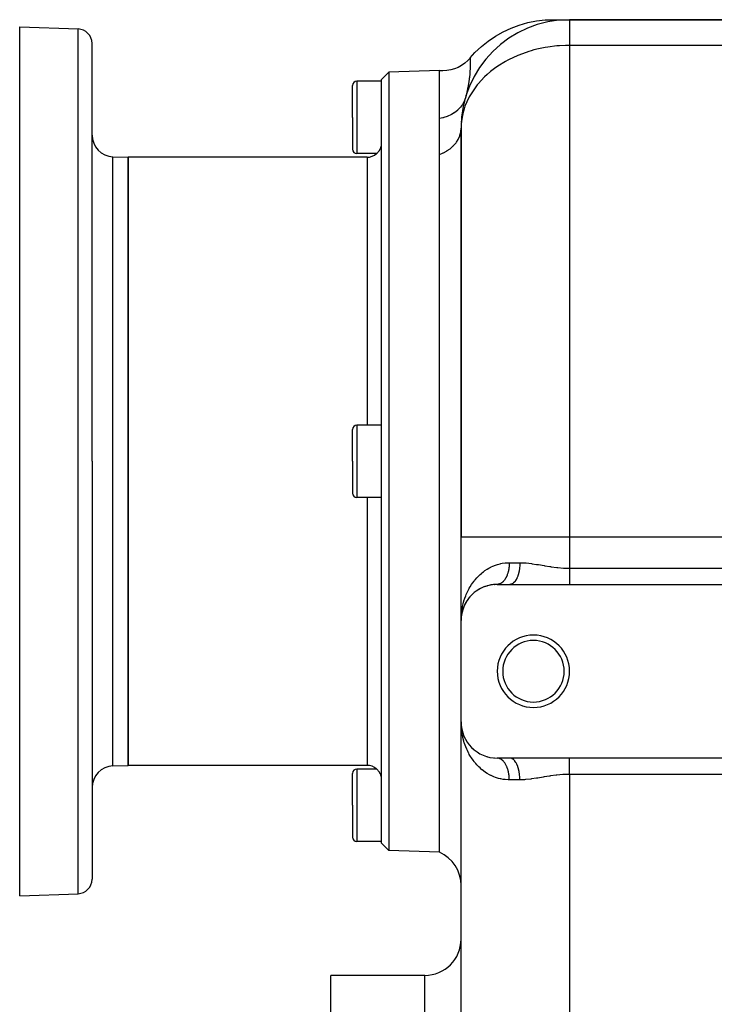
# Model space of a CAD drawing. Extents: x 24 to 924, y -479 to 283.
# Drawn here: x 499 to 595, y -98 to 38 of the extents above; entities that cross this region are included whole.
import ezdxf

# ---------------------------------------------------------------- set-up
doc = ezdxf.new("R2010")
doc.units = 0
doc.linetypes.add('DASHED', pattern=[11.05, 8.7, -2.35])
doc.layers.get('0').update_dxf_attribs({"linetype": 'CONTINUOUS'})
doc.layers.add('NEVIDI', color=4, linetype='DASHED')

msp = doc.modelspace()

# ---------------------------------------------------------------- linework, layer by layer
at = {"color": 2}
for p, q in [((499, 37), (507.069799, 36.718196)), ((499, -23), (499, 37)), ((565.810607, 36.330166), (566.911584, 36.84291)), ((566.911584, 36.84291), (568.050433, 37.264906)), ((568.050433, 37.264906), (569.21969, 37.59338)), ((569.21969, 37.59338), (570.411689, 37.82618)), ((570.411689, 37.82618), (571.618614, 37.961786)), ((571.618614, 37.961786), (572.688779, 38)), ((572.688779, 38), (575, 38)), ((575, 38), (610, 38)), ((610, 38), (575, 38)), ((563.750846, 35.046444), (564.754719, 35.730035)), ((564.754719, 35.730035), (565.810607, 36.330166)), ((509, -23), (509, 34.719415)), ((509, -23), (509, 34.719415)), ((561.92508, 33.447339), (562.805569, 34.283877)), ((562.805569, 34.283877), (563.750846, 35.046444)), ((561.275808, 32.69919), (560.939379, 32.340452)), ((561.275337, 32.733336), (561.92508, 33.447339)), ((561.275337, 32.733336), (561.275458, 32.724675)), ((561.275458, 32.724675), (561.275808, 32.69919)), ((559.600706, 31.415174), (559.096259, 31.209711)), ((560.079771, 31.674278), (559.600706, 31.415174)), ((560.527784, 31.983904), (560.079771, 31.674278)), ((560.939379, 32.340452), (560.527784, 31.983904)), ((549.999391, 30.755533), (549, 29.720634)), ((557, 31), (549.999391, 30.755533)), ((549.999391, 30.755533), (549.999391, -23)), ((557.491601, 30.936162), (557, 30.957623)), ((557, 30.744504), (557, 30.957623)), ((557, 30.669531), (557, 30.744504)), ((557, 30.622617), (557, 30.669531)), ((557, 30.0372), (557, 30.622617)), ((557, 29.980436), (557, 30.0372)), ((557, 29.958565), (557, 29.980436)), ((557, 29.076102), (557, 29.958565)), ((558.03541, 30.968753), (557.491601, 30.936162)), ((558.572415, 31.060327), (558.03541, 30.968753)), ((559.096259, 31.209711), (558.572415, 31.060327)), ((545, 24.5), (545, 28.9)), ((545, 24.5), (545, 28.9)), ((549, 29.5), (545.6, 29.5)), ((549, -23), (549, 29.720634)), ((557, 28.965436), (557, 29.076102)), ((557, 28.715023), (557, 28.965436)), ((557, 27.785939), (557, 28.715023)), ((557, 27.643834), (557, 27.785939)), ((557, 26.960259), (557, 27.643834)), ((557, 26.177495), (557, 26.960259)), ((557, 26.005425), (557, 26.177495)), ((557, 24.732694), (557, 26.005425)), ((545, 24.5), (545, 20.1)), ((545, 24.5), (545, 20.1)), ((557, 24.355431), (557, 24.732694)), ((557, 23.380907), (557, 24.355431)), ((557, 23.267066), (557, 23.380907)), ((557, 22.167306), (557, 23.267066)), ((557, 22.053463), (557, 22.167306)), ((557, 22.045302), (557, 22.053463)), ((557, 20.866863), (557, 22.045302)), ((560, 23), (560, -33.498252)), ((560, -33.498252), (560, 23)), ((548.928333, 20.377255), (548.959451, 20.496311)), ((548.959451, 20.496311), (548.982002, 20.618557)), ((548.982002, 20.618557), (549, 20.865789)), ((557, 20.736084), (557, 20.866863)), ((557, 19.479077), (557, 20.736084)), ((511.895302, 19.073498), (514, 19)), ((548.323294, 19.500369), (545.6, 19.5)), ((548.323294, 19.500369), (548.373354, 19.541252)), ((548.373354, 19.541252), (548.385417, 19.551632)), ((548.385417, 19.551632), (548.392402, 19.557726)), ((548.392402, 19.557726), (548.494512, 19.653264)), ((548.494512, 19.653264), (548.505085, 19.663998)), ((548.505085, 19.663998), (548.566046, 19.729716)), ((548.566046, 19.729716), (548.675962, 19.86742)), ((548.675962, 19.86742), (548.718465, 19.929057)), ((548.718465, 19.929057), (548.839788, 20.145728)), ((548.839788, 20.145728), (548.839958, 20.146092)), ((548.839958, 20.146092), (548.854132, 20.177171)), ((548.854132, 20.177171), (548.915843, 20.337503)), ((548.915843, 20.337503), (548.928333, 20.377255)), ((557, 19.401686), (557, 19.479077)), ((557, -23), (557, 19.401686)), ((514, 19), (514, -23)), ((547, 19), (514, 19)), ((514, -23), (514, 19)), ((545, -23), (545, -18.6)), ((545, -23), (545, -18.6)), ((549, -18), (545.6, -18)), ((499, -83), (499, -23)), ((509, -23), (509, -80.719415)), ((509, -23), (509, -80.719415)), ((514, -23), (514, -65)), ((514, -65), (514, -23)), ((545, -23), (545, -27.4)), ((545, -23), (545, -27.4)), ((549, -75.720634), (549, -23)), ((549.999391, -23), (549.999391, -76.755533)), ((557, -77), (557, -23)), ((549, -28), (545.6, -28)), ((560, -45), (560, -33.498252)), ((560, -45), (560, -33.498252)), ((562.318037, -40.780157), (562.353004, -40.757304)), ((562.546538, -40.643335), (562.353004, -40.757304)), ((562.704439, -40.558108), (562.743015, -40.537484)), ((562.953708, -40.437908), (562.743015, -40.537484)), ((563.126511, -40.364265), (563.168043, -40.346728)), ((563.29928, -40.299259), (563.168043, -40.346728)), ((563.396451, -40.264113), (563.330054, -40.288128)), ((563.580483, -40.205736), (563.623721, -40.192104)), ((563.866939, -40.130075), (563.623721, -40.192104)), ((564.061664, -40.088837), (564.106448, -40.079381)), ((564.365963, -40.040363), (564.106448, -40.079381)), ((564.572572, -40.018303), (564.617254, -40.013495)), ((564.895022, -40.001102), (564.617254, -40.013495)), ((565.04347, -39.998979), (565, -40)), ((565, -40), (566.753789, -40)), ((566.753789, -40), (575, -40)), ((575, -40), (658, -40)), ((560.990346, -42.012915), (560.869732, -42.181474)), ((561.086191, -41.888393), (561.105135, -41.864128)), ((561.240356, -41.703778), (561.105135, -41.864128)), ((561.348899, -41.583941), (561.372066, -41.558718)), ((561.521559, -41.408281), (561.372066, -41.558718)), ((561.642023, -41.295409), (561.669049, -41.270391)), ((561.832461, -41.131319), (561.669049, -41.270391)), ((561.964487, -41.026882), (561.99561, -41.002531)), ((562.173614, -40.875495), (561.99561, -41.002531)), ((560.254519, -43.404475), (560.126463, -43.881723)), ((560.276073, -43.371883), (560.212619, -43.555456)), ((560.281471, -43.34607), (560.216861, -43.543186)), ((560.279525, -43.359906), (560.223476, -43.520168)), ((560.223476, -43.520168), (560.229822, -43.497073)), ((560.338603, -43.190982), (560.30706, -43.281173)), ((560.360968, -43.12628), (560.308919, -43.27686)), ((560.332261, -43.207735), (560.338603, -43.190982)), ((560.417019, -43.000929), (560.338603, -43.190982)), ((560.338603, -43.190982), (560.348822, -43.163025)), ((560.487546, -42.846022), (560.348822, -43.163025)), ((560.47857, -42.865365), (560.487546, -42.846022)), ((560.535772, -42.750311), (560.487546, -42.846022)), ((560.487546, -42.846022), (560.502063, -42.813653)), ((560.535562, -42.750798), (560.502063, -42.813653)), ((560.579669, -42.663192), (560.54193, -42.738091)), ((560.664326, -42.509199), (560.541976, -42.738765)), ((560.652242, -42.530789), (560.664326, -42.509199)), ((560.770434, -42.333397), (560.664326, -42.509199)), ((560.664326, -42.509199), (560.68378, -42.47304)), ((560.854327, -42.204755), (560.869732, -42.181474)), ((560.018521, -44.517751), (560, -45)), ((560.018416, -44.523787), (560, -45)), ((560.018294, -44.529823), (560, -45)), ((560.016405, -44.584111), (560, -45)), ((560.015792, -44.596165), (560, -45)), ((560.015109, -44.608215), (560, -45)), ((560, -45), (560.002769, -44.769456)), ((560.013534, -44.632301), (560.013259, -44.636115)), ((560.013274, -44.6359), (560.013534, -44.632301)), ((560.019788, -44.566832), (560.013534, -44.632301)), ((560.019083, -44.58226), (560.013534, -44.632301)), ((560.013534, -44.632301), (560.013954, -44.626282)), ((560.013954, -44.626282), (560.013534, -44.632301)), ((560.019234, -44.578964), (560.013954, -44.626282)), ((560.019204, -44.579618), (560.013954, -44.626282)), ((560.013954, -44.626282), (560.014357, -44.620261)), ((560.014357, -44.620261), (560.013954, -44.626282)), ((560.019369, -44.576003), (560.014357, -44.620261)), ((560.019349, -44.576437), (560.014357, -44.620261)), ((560.014357, -44.620261), (560.014742, -44.614238)), ((560.014742, -44.614238), (560.014357, -44.620261)), ((560.019528, -44.572521), (560.014742, -44.614238)), ((560.019516, -44.572779), (560.014742, -44.614238)), ((560.014742, -44.614238), (560.015109, -44.608215)), ((560.015109, -44.608215), (560.014742, -44.614238)), ((560.019708, -44.568578), (560.015109, -44.608215)), ((560.019703, -44.568692), (560.015109, -44.608215)), ((560.015109, -44.608215), (560.015459, -44.602191)), ((560.015459, -44.602191), (560.015109, -44.608215)), ((560.015459, -44.602191), (560.015792, -44.596165)), ((560.015792, -44.596165), (560.015459, -44.602191)), ((560.015792, -44.596165), (560.016107, -44.590139)), ((560.016107, -44.590139), (560.015792, -44.596165)), ((560.016107, -44.590139), (560.016405, -44.584111)), ((560.016405, -44.584111), (560.016107, -44.590139)), ((560.016405, -44.584111), (560.016685, -44.578082)), ((560.016685, -44.578082), (560.016405, -44.584111)), ((560.016685, -44.578082), (560.016947, -44.572053)), ((560.016947, -44.572053), (560.016685, -44.578082)), ((560.016947, -44.572053), (560.017192, -44.566022)), ((560.017192, -44.566022), (560.016947, -44.572053)), ((560.034078, -44.417231), (560.023753, -44.525318)), ((560.058979, -44.23009), (560.027579, -44.500739)), ((560.058011, -44.239077), (560.027665, -44.500187)), ((560.057443, -44.242044), (560.028281, -44.496226)), ((560.058979, -44.23009), (560.028476, -44.494974)), ((560.055837, -44.253988), (560.028731, -44.493337)), ((560.054161, -44.265923), (560.028931, -44.49205)), ((560.057443, -44.242044), (560.029048, -44.4913)), ((560.055837, -44.253988), (560.029378, -44.489175)), ((560.054161, -44.265923), (560.029471, -44.48858)), ((560.053122, -44.27309), (560.054161, -44.265923)), ((560.054161, -44.265923), (560.053149, -44.272904)), ((560.114463, -43.942493), (560.054161, -44.265923)), ((560.09002, -44.055493), (560.054161, -44.265923)), ((560.054161, -44.265923), (560.055837, -44.253988)), ((560.055837, -44.253988), (560.054161, -44.265923)), ((560.114768, -43.940535), (560.055837, -44.253988)), ((560.113053, -43.951557), (560.055837, -44.253988)), ((560.055837, -44.253988), (560.057443, -44.242044)), ((560.057443, -44.242044), (560.055837, -44.253988)), ((560.113594, -43.94808), (560.057443, -44.242044)), ((560.112841, -43.952918), (560.057443, -44.242044)), ((560.057443, -44.242044), (560.058979, -44.23009)), ((560.058979, -44.23009), (560.057443, -44.242044)), ((560.113573, -43.94821), (560.058979, -44.23009)), ((560.058979, -44.23009), (560.060446, -44.218127)), ((560.061843, -44.206155), (560.060446, -44.218127)), ((560.125787, -43.884243), (560.120634, -43.911221)), ((560.129386, -43.866566), (560.120949, -43.910129)), ((560.129386, -43.866566), (560.121219, -43.909193)), ((560.187533, -43.654126), (560.122034, -43.901887)), ((560.172554, -43.697784), (560.122034, -43.901887)), ((560.122034, -43.901887), (560.125787, -43.884243)), ((560.125787, -43.884243), (560.122034, -43.901887)), ((560.216861, -43.543186), (560.125787, -43.884243)), ((560.125787, -43.884243), (560.129386, -43.866566)), ((560.223476, -43.520168), (560.129386, -43.866566)), ((560.129386, -43.866566), (560.13283, -43.848858)), ((560.212741, -43.557033), (560.216861, -43.543186)), ((560.216861, -43.543186), (560.223476, -43.520168)), ((560, -59), (560, -45)), ((560.01462, -59.376203), (560, -59)), ((560.015053, -59.380126), (560, -59)), ((560.006395, -59.350326), (560, -59)), ((560.018763, -59.524518), (560, -59)), ((560.018781, -59.518479), (560, -59)), ((560.014004, -59.370626), (560, -59)), ((560.014948, -59.37917), (560, -59)), ((560, -190), (560, -59)), ((560, -190), (560, -59)), ((560.006395, -59.350326), (560, -59)), ((560.017695, -59.58249), (560.006395, -59.350326)), ((560.019083, -59.41774), (560.013534, -59.367699)), ((560.018677, -59.494324), (560.014165, -59.374905)), ((560.017822, -59.452074), (560.015345, -59.389243)), ((560.016947, -59.427947), (560.015479, -59.390874)), ((560.016107, -59.409861), (560.016405, -59.415889)), ((560.016405, -59.415889), (560.016107, -59.409861)), ((560.016405, -59.415889), (560.016685, -59.421918)), ((560.016685, -59.421918), (560.016405, -59.415889)), ((560.016685, -59.421918), (560.016947, -59.427947)), ((560.016947, -59.427947), (560.016685, -59.421918)), ((560.016947, -59.427947), (560.017192, -59.433978)), ((560.017192, -59.433978), (560.016947, -59.427947)), ((560.054161, -59.734077), (560.029471, -59.51142)), ((560.114463, -60.057507), (560.054161, -59.734077)), ((560.05512, -59.737712), (560.066892, -59.840313)), ((560.055163, -59.73794), (560.065541, -59.829045)), ((560.055449, -59.739484), (560.074943, -59.907502)), ((560.055518, -59.739856), (560.0719, -59.882106)), ((560.055637, -59.740496), (560.078408, -59.936421)), ((560.061843, -59.793845), (560.060446, -59.781873)), ((560.122034, -60.098113), (560.117777, -60.075279)), ((560.13283, -60.151142), (560.129386, -60.133434)), ((560.216596, -60.454191), (560.194776, -60.37287)), ((560.238162, -60.536584), (560.229174, -60.502927)), ((560.272522, -60.660398), (560.236043, -60.526097)), ((560.348822, -60.836975), (560.338603, -60.809018)), ((560.487546, -61.153978), (560.338603, -60.809018)), ((560.477395, -61.134636), (560.487546, -61.153978)), ((560.487546, -61.153978), (560.47857, -61.134636)), ((560.502063, -61.186347), (560.487546, -61.153978)), ((560.68378, -61.52696), (560.664326, -61.490801)), ((560.894699, -61.857751), (560.869732, -61.818526)), ((561.136106, -62.177332), (561.105135, -62.135872)), ((561.409432, -62.48403), (561.372066, -62.441282)), ((561.669049, -62.729609), (561.642024, -62.704591)), ((562.353004, -63.242696), (562.318036, -63.219843)), ((563.168043, -63.653272), (563.126511, -63.635735)), ((563.623721, -63.807896), (563.580484, -63.794265)), ((511.895302, -65.073498), (514, -65)), ((547, -65), (514, -65)), ((564.617254, -63.986505), (564.572571, -63.981697)), ((566.753789, -64), (565, -64)), ((565.043459, -64.001023), (565.028555, -64.000442)), ((575, -64), (566.753789, -64)), ((658, -64), (575, -64)), ((545, -70.5), (545, -66.1)), ((545, -70.5), (545, -66.1)), ((548.323294, -65.500369), (545.6, -65.5)), ((548.373295, -65.541197), (548.323294, -65.500369)), ((548.385419, -65.551539), (548.373295, -65.541197)), ((548.391904, -65.557146), (548.385419, -65.551539)), ((548.494441, -65.653173), (548.391904, -65.557146)), ((548.505159, -65.664085), (548.494441, -65.653173)), ((548.566047, -65.72975), (548.505159, -65.664085)), ((548.675607, -65.866871), (548.566047, -65.72975)), ((548.718466, -65.929034), (548.675607, -65.866871)), ((548.839731, -66.145601), (548.718466, -65.929034)), ((548.839958, -66.146085), (548.839731, -66.145601)), ((548.854117, -66.177126), (548.839958, -66.146085)), ((548.915837, -66.337484), (548.854117, -66.177126)), ((548.928333, -66.377256), (548.915837, -66.337484)), ((548.959463, -66.49637), (548.928333, -66.377256)), ((548.982002, -66.618566), (548.959463, -66.49637)), ((549, -66.865789), (548.982002, -66.618566)), ((545, -70.5), (545, -74.9)), ((545, -70.5), (545, -74.9)), ((549, -75.5), (545.6, -75.5)), ((549.999391, -76.755533), (549, -75.720634)), ((557, -77), (549.999391, -76.755533)), ((499, -83), (507.069799, -82.718196)), ((555, -94), (542, -94)), ((542, -154), (542, -94))]:
    msp.add_line(p, q, dxfattribs=at)
for centre, radius, start, end in [((575, 23), 15, 90, 180), ((507, 34.719415), 2, 0, 88), ((545.6, 28.9), 0.6, 90, 180), ((575, 23), 15, 163.70144, 167.444054), ((575, 23), 15, 170.894817, 176.782535), ((512, 22.07167), 3, 180, 268), ((545.6, 20.1), 0.6, 180, 270), ((547, 21), 2, 270, 311.425614), ((545.6, -18.6), 0.6, 90, 180), ((545.6, -27.4), 0.6, 180, 270), ((565, -45), 5, 90, 180), ((570, -52), 5, 0, 180), ((570, -52), 4.25, 0, 180), ((570, -52), 5, 180, 360), ((570, -52), 4.25, 180, 360), ((565, -59), 5, 180, 270), ((512, -68.07167), 3, 92, 180), ((547, -67), 2, 48.574386, 90), ((545.6, -66.1), 0.6, 90, 180), ((545.6, -74.9), 0.6, 180, 270), ((555, -81.582576), 5, 0, 66.421822), ((507, -80.719415), 2, 272, 360), ((555, -89), 5, 270, 360)]:
    msp.add_arc(centre, radius, start, end, dxfattribs=at)
at = {"layer": 'NEVIDI', "color": 7, "linetype": 'CONTINUOUS'}
for p, q in [((575, 38), (575, 34.452348)), ((507.069799, -23), (507.069799, 36.718196)), ((571.606144, 34.155362), (570.688444, 33.969054)), ((571.97317, 34.216763), (571.606144, 34.155362)), ((573.224095, 34.371801), (571.97317, 34.216763)), ((573.592387, 34.401812), (573.224095, 34.371801)), ((574.453993, 34.444759), (573.592387, 34.401812)), ((575, 34.452348), (574.453993, 34.444759)), ((575, 34.452348), (575, -33.498252)), ((610, 34.452348), (575, 34.452348)), ((561.275808, 32.69919), (561.275989, 32.684711)), ((561.275989, 32.684711), (561.277408, 32.522678)), ((567.851471, 33.068186), (566.537359, 32.455683)), ((567.973542, 33.118154), (567.851471, 33.068186)), ((569.357565, 33.611217), (567.973542, 33.118154)), ((569.681037, 33.708164), (569.357565, 33.611217)), ((570.077364, 33.818079), (569.681037, 33.708164)), ((570.688444, 33.969054), (570.077364, 33.818079)), ((561.266092, 31.668807), (561.239408, 31.082922)), ((561.270588, 31.825135), (561.266092, 31.668807)), ((561.27216, 31.891324), (561.270588, 31.825135)), ((561.272634, 31.913034), (561.27216, 31.891324)), ((561.277747, 32.388357), (561.272634, 31.913034)), ((561.277408, 32.522678), (561.277723, 32.42881)), ((561.277723, 32.42881), (561.277739, 32.415102)), ((561.277739, 32.415102), (561.277747, 32.388357)), ((565.065854, 31.580782), (564.609179, 31.259494)), ((566.150752, 32.247083), (565.065854, 31.580782)), ((566.447636, 32.408509), (566.150752, 32.247083)), ((566.537359, 32.455683), (566.447636, 32.408509)), ((561.146443, 29.993845), (561.132575, 29.874003)), ((561.200257, 30.53904), (561.146443, 29.993845)), ((561.232404, 30.969373), (561.200257, 30.53904)), ((561.233731, 30.99014), (561.232404, 30.969373)), ((561.239408, 31.082922), (561.233731, 30.99014)), ((563.254632, 30.123255), (562.351503, 29.156187)), ((563.602365, 30.445257), (563.254632, 30.123255)), ((564.073434, 30.846142), (563.602365, 30.445257)), ((564.609179, 31.259494), (564.073434, 30.846142)), ((545.6, 29.5), (545.6, 24.5)), ((560.941078, 28.62617), (560.912262, 28.4783)), ((561.027184, 29.117737), (560.941078, 28.62617)), ((561.120809, 29.777111), (561.027184, 29.117737)), ((561.132575, 29.874003), (561.120809, 29.777111)), ((562.111486, 28.858819), (561.20031, 27.488942)), ((562.22835, 29.006145), (562.111486, 28.858819)), ((562.351503, 29.156187), (562.22835, 29.006145)), ((560.602815, 27.209639), (560.469977, 26.83394)), ((561.06968, 27.247241), (560.5375, 26.038277)), ((560.688397, 27.515454), (560.602816, 27.209642)), ((560.902662, 28.430562), (560.688397, 27.515454)), ((560.912262, 28.4783), (560.902662, 28.430562)), ((561.132983, 27.366325), (561.06968, 27.247241)), ((561.20031, 27.488942), (561.132983, 27.366325)), ((559.868796, 25.856318), (559.565796, 25.537795)), ((559.883613, 25.873854), (559.868796, 25.856318)), ((559.931175, 25.931613), (559.883613, 25.873854)), ((560.183488, 26.28353), (559.931175, 25.931613)), ((560.19555, 26.30272), (560.183488, 26.28353)), ((560.234048, 26.365779), (560.19555, 26.30272)), ((560.431945, 26.746), (560.234048, 26.365779)), ((560.5375, 26.038277), (560.363374, 25.505499)), ((560.441083, 26.76656), (560.431945, 26.746)), ((560.469977, 26.83394), (560.441083, 26.76656)), ((545.6, 24.5), (545.6, 19.5)), ((558.056804, 24.618259), (557.603994, 24.476186)), ((558.080244, 24.62694), (558.056804, 24.618259)), ((558.155361, 24.655694), (558.080244, 24.62694)), ((558.579935, 24.847026), (558.155361, 24.655694)), ((558.601516, 24.858156), (558.579935, 24.847026)), ((558.671158, 24.895074), (558.601516, 24.858156)), ((559.06094, 25.132573), (558.671158, 24.895074)), ((559.08056, 25.146054), (559.06094, 25.132573)), ((559.143758, 25.190582), (559.08056, 25.146054)), ((559.492735, 25.470692), (559.143758, 25.190582)), ((559.510086, 25.486331), (559.492735, 25.470692)), ((559.565796, 25.537795), (559.510086, 25.486331)), ((560.134986, 24.532952), (560.020878, 23.604022)), ((560.281347, 25.207695), (560.134986, 24.532952)), ((560.363374, 25.505499), (560.281347, 25.207695)), ((557.025304, 24.359026), (556.999999, 24.355431)), ((557.499975, 24.450037), (557.025304, 24.359026)), ((557.524499, 24.455994), (557.499975, 24.450037)), ((557.603994, 24.476186), (557.524499, 24.455994)), ((560.020878, 23.604022), (560, 23)), ((559.649678, 21.556429), (559.823132, 21.965026)), ((559.823132, 21.965026), (559.843885, 22.026656)), ((559.843885, 22.026656), (559.850813, 22.048183)), ((559.850813, 22.048183), (559.955513, 22.477974)), ((559.955513, 22.477974), (559.964627, 22.534386)), ((559.964627, 22.534386), (559.967904, 22.556442)), ((559.967904, 22.556442), (560, 23)), ((558.584441, 20.262865), (558.92866, 20.571537)), ((558.92866, 20.571537), (558.994137, 20.638284)), ((558.994137, 20.638284), (559.01108, 20.656048)), ((559.01108, 20.656048), (559.305048, 21.003279)), ((559.305048, 21.003279), (559.354282, 21.070256)), ((559.354282, 21.070256), (559.368231, 21.0898)), ((559.368231, 21.0898), (559.604973, 21.47066)), ((559.604973, 21.47066), (559.639198, 21.535798)), ((559.639198, 21.535798), (559.649678, 21.556429)), ((511.895302, -23), (511.895302, 19.073498)), ((557, 19.401686), (557.413477, 19.561645)), ((557.413477, 19.561645), (557.529322, 19.613389)), ((557.529322, 19.613389), (557.553725, 19.624701)), ((557.553725, 19.624701), (557.974484, 19.844249)), ((557.974484, 19.844249), (558.073655, 19.903374)), ((558.073655, 19.903374), (558.096007, 19.917129)), ((558.096007, 19.917129), (558.482427, 20.182811)), ((558.482427, 20.182811), (558.564716, 20.247023)), ((558.564716, 20.247023), (558.584441, 20.262865)), ((547, 19), (547, -18)), ((545.6, -18), (545.6, -23)), ((507.069799, -82.718196), (507.069799, -23)), ((511.895302, -65.073498), (511.895302, -23)), ((545.6, -23), (545.6, -28)), ((547, -28), (547, -65)), ((575, -33.498252), (560, -33.498252)), ((575, -33.498252), (575, -37.763932)), ((658, -33.498252), (575, -33.498252)), ((563.289559, -38.102295), (563.605967, -37.892933)), ((563.605967, -37.892933), (563.824353, -37.763535)), ((563.824353, -37.763535), (564.09859, -37.617385)), ((564.09859, -37.617385), (564.168596, -37.582874)), ((564.168596, -37.582874), (564.404891, -37.474471)), ((564.404891, -37.474471), (564.773471, -37.329346)), ((564.773471, -37.329346), (565.023937, -37.246603)), ((565.023937, -37.246603), (565.415565, -37.141863)), ((565.415565, -37.141863), (565.482138, -37.126989)), ((565.482138, -37.126989), (565.679847, -37.087759)), ((565.679847, -37.087759), (566.096815, -37.028939)), ((566.096815, -37.028939), (566.378334, -37.007291)), ((566.378334, -37.007291), (566.666667, -37)), ((566.557335, -38.068668), (566.551921, -38.093891)), ((566.576825, -37.971666), (566.557335, -38.068668)), ((566.581592, -37.946233), (566.576825, -37.971666)), ((566.598761, -37.847612), (566.581592, -37.946233)), ((566.602909, -37.821837), (566.598761, -37.847612)), ((566.606928, -37.795997), (566.602909, -37.821837)), ((566.617669, -37.722076), (566.606928, -37.795997)), ((566.62122, -37.695797), (566.617669, -37.722076)), ((566.633552, -37.595048), (566.62122, -37.695797)), ((566.636445, -37.568712), (566.633552, -37.595048)), ((566.646358, -37.4669), (566.636445, -37.568712)), ((566.648617, -37.440316), (566.646358, -37.4669)), ((566.651673, -37.401495), (566.648617, -37.440316)), ((566.656065, -37.337832), (566.651673, -37.401495)), ((566.657678, -37.311156), (566.656065, -37.337832)), ((566.662647, -37.208228), (566.657678, -37.311156)), ((566.663615, -37.181452), (566.662647, -37.208228)), ((566.6661, -37.078233), (566.663615, -37.181452)), ((566.666422, -37.051406), (566.6661, -37.078233)), ((566.666667, -37), (566.666422, -37.051406)), ((566.666667, -37), (568.128157, -37)), ((568.078896, -37.795997), (568.028017, -38.124166)), ((568.081327, -37.776457), (568.078896, -37.795997)), ((568.085327, -37.743107), (568.081327, -37.776457)), ((568.115794, -37.401496), (568.085327, -37.743107)), ((568.116916, -37.382913), (568.115794, -37.401496)), ((568.118839, -37.348745), (568.116916, -37.382913)), ((568.128157, -37), (568.118839, -37.348745)), ((568.128157, -37), (568.163345, -37.000073)), ((568.163345, -37.000073), (568.678985, -37.017307)), ((568.678985, -37.017307), (568.883859, -37.031571)), ((568.883859, -37.031571), (568.991531, -37.040521)), ((568.991531, -37.040521), (569.731424, -37.123806)), ((569.731424, -37.123806), (569.842347, -37.138916)), ((569.842347, -37.138916), (570.441423, -37.228569)), ((570.441423, -37.228569), (570.596555, -37.253445)), ((570.596555, -37.253445), (570.708932, -37.271755)), ((570.708932, -37.271755), (571.471077, -37.398895)), ((571.471077, -37.398895), (571.584575, -37.417789)), ((571.584575, -37.417789), (572.276368, -37.528679)), ((572.276368, -37.528679), (572.355056, -37.540587)), ((572.355056, -37.540587), (572.469957, -37.557631)), ((572.469957, -37.557631), (573.250276, -37.659746)), ((573.250276, -37.659746), (573.366471, -37.672511)), ((573.366471, -37.672511), (574.154623, -37.73841)), ((574.154623, -37.73841), (574.158087, -37.738614)), ((574.158087, -37.738614), (574.275735, -37.745082)), ((574.275735, -37.745082), (575, -37.763932)), ((575, -37.763932), (658, -37.763932)), ((575, -37.763932), (575, -37.93251)), ((575, -37.93251), (575, -37.950966)), ((575, -37.950966), (575, -38.049118)), ((575, -38.049118), (575, -38.146468)), ((561.870946, -39.442887), (561.949443, -39.346961)), ((561.949443, -39.346961), (562.189169, -39.072863)), ((562.189169, -39.072863), (562.355494, -38.897871)), ((562.355494, -38.897871), (562.619286, -38.642967)), ((562.619286, -38.642967), (562.801234, -38.481895)), ((562.801234, -38.481895), (562.888444, -38.408655)), ((562.888444, -38.408655), (563.090709, -38.248121)), ((563.090709, -38.248121), (563.289559, -38.102295)), ((565.983256, -39.422311), (565.939871, -39.477483)), ((565.986705, -39.417764), (565.983256, -39.422311)), ((565.998698, -39.401755), (565.986705, -39.417764)), ((566.044023, -39.338472), (565.998698, -39.401755)), ((566.055605, -39.321565), (566.044023, -39.338472)), ((566.099405, -39.254738), (566.055605, -39.321565)), ((566.110569, -39.236941), (566.099405, -39.254738)), ((566.152716, -39.166757), (566.110569, -39.236941)), ((566.15451, -39.163661), (566.152716, -39.166757)), ((566.163428, -39.148126), (566.15451, -39.163661)), ((566.203807, -39.074788), (566.163428, -39.148126)), ((566.214073, -39.055316), (566.203807, -39.074788)), ((566.252687, -38.978815), (566.214073, -39.055316)), ((566.262474, -38.958559), (566.252687, -38.978815)), ((566.299208, -38.879115), (566.262474, -38.958559)), ((566.305067, -38.865913), (566.299208, -38.879115)), ((566.308448, -38.858226), (566.305067, -38.865913)), ((566.343216, -38.776033), (566.308448, -38.858226)), ((566.351988, -38.754337), (566.343216, -38.776033)), ((566.384746, -38.669501), (566.351988, -38.754337)), ((566.393002, -38.647097), (566.384746, -38.669501)), ((566.423669, -38.559828), (566.393002, -38.647097)), ((566.431426, -38.536654), (566.423669, -38.559828)), ((566.432067, -38.534718), (566.431426, -38.536654)), ((566.459917, -38.447203), (566.432067, -38.534718)), ((566.467051, -38.423637), (566.459917, -38.447203)), ((566.493419, -38.33185), (566.467051, -38.423637)), ((566.499979, -38.307749), (566.493419, -38.33185)), ((566.52411, -38.213989), (566.499979, -38.307749)), ((566.530097, -38.189338), (566.52411, -38.213989)), ((566.533291, -38.175936), (566.530097, -38.189338)), ((566.551921, -38.093891), (566.533291, -38.175936)), ((567.564602, -39.422311), (567.434083, -39.606701)), ((567.574675, -39.406093), (567.564602, -39.422311)), ((567.58729, -39.385339), (567.574675, -39.406093)), ((567.705822, -39.16366), (567.58729, -39.385339)), ((567.714377, -39.145568), (567.705822, -39.16366)), ((567.725614, -39.12132), (567.714377, -39.145568)), ((567.829975, -38.865911), (567.725614, -39.12132)), ((567.836876, -38.846788), (567.829975, -38.865911)), ((567.846565, -38.819389), (567.836876, -38.846788)), ((567.934702, -38.534716), (567.846565, -38.819389)), ((567.940039, -38.514977), (567.934702, -38.534716)), ((567.947982, -38.484945), (567.940039, -38.514977)), ((568.018173, -38.175935), (567.947982, -38.484945)), ((568.021999, -38.156134), (568.018173, -38.175935)), ((568.028017, -38.124166), (568.021999, -38.156134)), ((575, -38.146468), (575, -38.1648)), ((575, -38.1648), (575, -38.358409)), ((575, -38.358409), (575, -38.376518)), ((575, -38.376518), (575, -38.434186)), ((575, -38.434186), (575, -38.567295)), ((575, -38.567295), (575, -38.58509)), ((575, -38.58509), (575, -38.772121)), ((575, -38.772121), (575, -38.789512)), ((575, -38.789512), (575, -38.808043)), ((575, -38.808043), (575, -38.971774)), ((575, -38.971774), (575, -38.988677)), ((575, -38.988677), (575, -39.16413)), ((575, -39.16413), (575, -39.165235)), ((575, -39.165235), (575, -39.181558)), ((575, -39.181558), (575, -39.351466)), ((575, -39.351466), (575, -39.367165)), ((575, -39.367165), (575, -39.496663)), ((560.970207, -40.843422), (561.062266, -40.666999)), ((561.062266, -40.666999), (561.138904, -40.527535)), ((561.138904, -40.527535), (561.255674, -40.326536)), ((561.255674, -40.326536), (561.447637, -40.022274)), ((561.447637, -40.022274), (561.582471, -39.825305)), ((561.582471, -39.825305), (561.798636, -39.534178)), ((561.798636, -39.534178), (561.870946, -39.442887)), ((565.058512, -39.998151), (565.04347, -39.998979)), ((565.115701, -39.992762), (565.058512, -39.998151)), ((565.130667, -39.990766), (565.115701, -39.992762)), ((565.156416, -39.986759), (565.130667, -39.990766)), ((565.187697, -39.980915), (565.156416, -39.986759)), ((565.202628, -39.977746), (565.187697, -39.980915)), ((565.259349, -39.963456), (565.202628, -39.977746)), ((565.274179, -39.959128), (565.259349, -39.963456)), ((565.330536, -39.940411), (565.274179, -39.959128)), ((565.34517, -39.934958), (565.330536, -39.940411)), ((565.377074, -39.922212), (565.34517, -39.934958)), ((565.401125, -39.911817), (565.377074, -39.922212)), ((565.415588, -39.905238), (565.401125, -39.911817)), ((565.470933, -39.877749), (565.415588, -39.905238)), ((565.485207, -39.870056), (565.470933, -39.877749)), ((565.539799, -39.838295), (565.485207, -39.870056)), ((565.553883, -39.829489), (565.539799, -39.838295)), ((565.591048, -39.805022), (565.553883, -39.829489)), ((565.607683, -39.793482), (565.591048, -39.805022)), ((565.621545, -39.783582), (565.607683, -39.793482)), ((565.674462, -39.743379), (565.621545, -39.783582)), ((565.688067, -39.732411), (565.674462, -39.743379)), ((565.739927, -39.688145), (565.688067, -39.732411)), ((565.753248, -39.676132), (565.739927, -39.688145)), ((565.794313, -39.637381), (565.753248, -39.676132)), ((565.804002, -39.627852), (565.794313, -39.637381)), ((565.817012, -39.614818), (565.804002, -39.627852)), ((565.866573, -39.562601), (565.817012, -39.614818)), ((565.879274, -39.548545), (565.866573, -39.562601)), ((565.927513, -39.492527), (565.879274, -39.548545)), ((565.939871, -39.477483), (565.927513, -39.492527)), ((566.882772, -39.986759), (566.753789, -40)), ((566.897802, -39.983485), (566.882772, -39.986759)), ((566.913539, -39.979665), (566.897802, -39.983485)), ((567.064732, -39.922212), (566.913539, -39.979665)), ((567.078843, -39.914886), (567.064732, -39.922212)), ((567.094216, -39.906512), (567.078843, -39.914886)), ((567.241179, -39.805022), (567.094216, -39.906512)), ((567.254016, -39.794233), (567.241179, -39.805022)), ((567.268723, -39.781476), (567.254016, -39.794233)), ((567.408795, -39.637381), (567.268723, -39.781476)), ((567.420307, -39.623603), (567.408795, -39.637381)), ((567.434083, -39.606701), (567.420307, -39.623603)), ((575, -39.496663), (575, -39.529585)), ((575, -39.529585), (575, -39.544495)), ((575, -39.544495), (575, -39.698627)), ((575, -39.698627), (575, -39.712701)), ((575, -39.712701), (575, -39.799751)), ((575, -39.799751), (575, -39.857758)), ((575, -39.857758), (575, -39.87096)), ((575, -39.87096), (575, -40)), ((560.342359, -42.469158), (560.442954, -42.132364)), ((560.442954, -42.132364), (560.475267, -42.033317)), ((560.475267, -42.033317), (560.515174, -41.916044)), ((560.515174, -41.916044), (560.638022, -41.584355)), ((560.638022, -41.584355), (560.723889, -41.374017)), ((560.723889, -41.374017), (560.869647, -41.048702)), ((560.869647, -41.048702), (560.970207, -40.843422)), ((560.101853, -43.606895), (560.119291, -43.493349)), ((560.119291, -43.493349), (560.1596, -43.259954)), ((560.1596, -43.259954), (560.204532, -43.033547)), ((560.204532, -43.033547), (560.28367, -42.691109)), ((560.28367, -42.691109), (560.342359, -42.469158)), ((560.002769, -44.769456), (560.017318, -44.426253)), ((560.017677, -44.417783), (560.034461, -44.187603)), ((560.034461, -44.187603), (560.070861, -43.836649)), ((560.070861, -43.836649), (560.101853, -43.606895)), ((560.04537, -59.931744), (560.017695, -59.58249)), ((560.070835, -60.163105), (560.04537, -59.931744)), ((560.119288, -60.506603), (560.070835, -60.163105)), ((560.119998, -60.511039), (560.119288, -60.506603)), ((560.1596, -60.740014), (560.119998, -60.511039)), ((560.230126, -61.083786), (560.1596, -60.740014)), ((560.283654, -61.308752), (560.230126, -61.083786)), ((560.375577, -61.647335), (560.283654, -61.308752)), ((560.442975, -61.867665), (560.375577, -61.647335)), ((560.475268, -61.966667), (560.442975, -61.867665)), ((560.557109, -62.201809), (560.475268, -61.966667)), ((560.638023, -62.415652), (560.557109, -62.201809)), ((560.774997, -62.7442), (560.638023, -62.415652)), ((560.869645, -62.951277), (560.774997, -62.7442)), ((561.029009, -63.270439), (560.869645, -62.951277)), ((561.062266, -63.333002), (561.029009, -63.270439)), ((561.138908, -63.472482), (561.062266, -63.333002)), ((561.320567, -63.779745), (561.138908, -63.472482)), ((561.447689, -63.977819), (561.320567, -63.779745)), ((561.653869, -64.274031), (561.447689, -63.977819)), ((561.79864, -64.465826), (561.653869, -64.274031)), ((561.870953, -64.557123), (561.79864, -64.465826)), ((562.029238, -64.747328), (561.870953, -64.557123)), ((562.189219, -64.92719), (562.029238, -64.747328)), ((562.443513, -65.190147), (562.189219, -64.92719)), ((562.619285, -65.357034), (562.443513, -65.190147)), ((565.100803, -64.005501), (565.043459, -64.001023)), ((565.115679, -64.007245), (565.100803, -64.005501)), ((565.156403, -64.013251), (565.115679, -64.007245)), ((565.172861, -64.016191), (565.156403, -64.013251)), ((565.187681, -64.019094), (565.172861, -64.016191)), ((565.244608, -64.032493), (565.187681, -64.019094)), ((565.259358, -64.036552), (565.244608, -64.032493)), ((565.31593, -64.054392), (565.259358, -64.036552)), ((565.330564, -64.0596), (565.31593, -64.054392)), ((565.377086, -64.077798), (565.330564, -64.0596)), ((565.386544, -64.081805), (565.377086, -64.077798)), ((565.401146, -64.088199), (565.386544, -64.081805)), ((565.456487, -64.114731), (565.401146, -64.088199)), ((565.470947, -64.122271), (565.456487, -64.114731)), ((565.525586, -64.153087), (565.470947, -64.122271)), ((565.539844, -64.161743), (565.525586, -64.153087)), ((565.590968, -64.194928), (565.539844, -64.161743)), ((565.59369, -64.196791), (565.590968, -64.194928)), ((565.607726, -64.206551), (565.59369, -64.196791)), ((565.660712, -64.245803), (565.607726, -64.206551)), ((565.674462, -64.256624), (565.660712, -64.245803)), ((565.726416, -64.299951), (565.674462, -64.256624)), ((565.739928, -64.311866), (565.726416, -64.299951)), ((565.79079, -64.359205), (565.739928, -64.311866)), ((565.794311, -64.362631), (565.79079, -64.359205)), ((565.804003, -64.372163), (565.794311, -64.362631)), ((565.853782, -64.423533), (565.804003, -64.372163)), ((565.866566, -64.437397), (565.853782, -64.423533)), ((565.915076, -64.492623), (565.866566, -64.437397)), ((565.927499, -64.507455), (565.915076, -64.492623)), ((565.97463, -64.566424), (565.927499, -64.507455)), ((565.983232, -64.577661), (565.97463, -64.566424)), ((565.986683, -64.582213), (565.983232, -64.577661)), ((566.032331, -64.644781), (565.986683, -64.582213)), ((566.044011, -64.661522), (566.032331, -64.644781)), ((566.088128, -64.727616), (566.044011, -64.661522)), ((566.099376, -64.745225), (566.088128, -64.727616)), ((566.141861, -64.814697), (566.099376, -64.745225)), ((566.152675, -64.833167), (566.141861, -64.814697)), ((566.154574, -64.836446), (566.152675, -64.833167)), ((566.193423, -64.905857), (566.154574, -64.836446)), ((566.203801, -64.925193), (566.193423, -64.905857)), ((566.242776, -65.001039), (566.203801, -64.925193)), ((566.252658, -65.021128), (566.242776, -65.001039)), ((566.28977, -65.099943), (566.252658, -65.021128)), ((566.299161, -65.120784), (566.28977, -65.099943)), ((566.305062, -65.134078), (566.299161, -65.120784)), ((566.33432, -65.202368), (566.305062, -65.134078)), ((566.343221, -65.223972), (566.33432, -65.202368)), ((566.376402, -65.308275), (566.343221, -65.223972)), ((566.882796, -64.013257), (566.753794, -64)), ((566.913548, -64.020348), (566.882796, -64.013257)), ((566.927855, -64.024167), (566.913548, -64.020348)), ((567.064734, -64.077791), (566.927855, -64.024167)), ((567.094214, -64.093493), (567.064734, -64.077791)), ((567.108096, -64.10141), (567.094214, -64.093493)), ((567.241166, -64.194968), (567.108096, -64.10141)), ((567.268797, -64.218587), (567.241166, -64.194968)), ((567.282104, -64.230504), (567.268797, -64.218587)), ((567.408748, -64.362571), (567.282104, -64.230504)), ((567.434075, -64.393296), (567.408748, -64.362571)), ((567.446557, -64.409004), (567.434075, -64.393296)), ((567.564613, -64.577709), (567.446557, -64.409004)), ((567.58729, -64.61467), (567.564613, -64.577709)), ((567.598731, -64.633929), (567.58729, -64.61467)), ((567.705826, -64.836354), (567.598731, -64.633929)), ((567.725613, -64.878682), (567.705826, -64.836354)), ((567.735722, -64.900982), (567.725613, -64.878682)), ((567.829971, -65.134109), (567.735722, -64.900982)), ((567.846559, -65.180624), (567.829971, -65.134109)), ((567.855213, -65.205655), (567.846559, -65.180624)), ((567.934689, -65.465269), (567.855213, -65.205655)), ((574.999999, -65.39709), (575, -65.210491)), ((575, -64.115901), (575, -64.000001)), ((575, -64.12903), (575, -64.115901)), ((575, -64.200329), (575, -64.12903)), ((575, -64.27326), (575, -64.200329)), ((575, -64.28729), (575, -64.27326)), ((575, -64.440643), (575, -64.28729)), ((575, -64.455498), (575, -64.440643)), ((575, -64.503349), (575, -64.455498)), ((575, -64.617227), (575, -64.503349)), ((575, -64.632831), (575, -64.617227)), ((575, -64.802164), (575, -64.632831)), ((575, -64.81844), (575, -64.802164)), ((575, -64.835869), (575, -64.81844)), ((575, -64.994456), (575, -64.835869)), ((575, -65.011323), (575, -64.994456)), ((575, -65.191949), (575, -65.011323)), ((575, -65.193122), (575, -65.191949)), ((575, -65.210491), (575, -65.193122)), ((545.6, -65.5), (545.6, -70.5)), ((562.888463, -65.591357), (562.619285, -65.357034)), ((562.89853, -65.599651), (562.888463, -65.591357)), ((563.09071, -65.751877), (562.89853, -65.599651)), ((563.395887, -65.971077), (563.09071, -65.751877)), ((563.605972, -66.107076), (563.395887, -65.971077)), ((563.938806, -66.299618), (563.605972, -66.107076)), ((564.098612, -66.382628), (563.938806, -66.299618)), ((564.168669, -66.417163), (564.098612, -66.382628)), ((564.528613, -66.577435), (564.168669, -66.417163)), ((564.773479, -66.670658), (564.528613, -66.577435)), ((566.384753, -65.330503), (566.376402, -65.308275)), ((566.415867, -65.417322), (566.384753, -65.330503)), ((566.423674, -65.440181), (566.415867, -65.417322)), ((566.43206, -65.465258), (566.423674, -65.440181)), ((566.452676, -65.52938), (566.43206, -65.465258)), ((566.459915, -65.552795), (566.452676, -65.52938)), ((566.486734, -65.644139), (566.459915, -65.552795)), ((566.493412, -65.668129), (566.486734, -65.644139)), ((566.518007, -65.761478), (566.493412, -65.668129)), ((566.524101, -65.785966), (566.518007, -65.761478)), ((566.53329, -65.824048), (566.524101, -65.785966)), ((566.546427, -65.881176), (566.53329, -65.824048)), ((566.551919, -65.906092), (566.546427, -65.881176)), ((566.57192, -66.002931), (566.551919, -65.906092)), ((566.576811, -66.028278), (566.57192, -66.002931)), ((566.594463, -66.126587), (566.576811, -66.028278)), ((566.598739, -66.152293), (566.594463, -66.126587)), ((566.606932, -66.204064), (566.598739, -66.152293)), ((566.614014, -66.251921), (566.606932, -66.204064)), ((566.617667, -66.277934), (566.614014, -66.251921)), ((566.63053, -66.378689), (566.617667, -66.277934)), ((566.633554, -66.404981), (566.63053, -66.378689)), ((566.643954, -66.506451), (566.633554, -66.404981)), ((566.646358, -66.533152), (566.643954, -66.506451)), ((566.651667, -66.598503), (566.646358, -66.533152)), ((566.654297, -66.63528), (566.651667, -66.598503)), ((566.656057, -66.662168), (566.654297, -66.63528)), ((567.947976, -65.51507), (567.934689, -65.465269)), ((567.955023, -65.542406), (567.947976, -65.51507)), ((568.01817, -65.824065), (567.955023, -65.542406)), ((568.028017, -65.875844), (568.01817, -65.824065)), ((568.033373, -65.905216), (568.028017, -65.875844)), ((568.078892, -66.204002), (568.033373, -65.905216)), ((568.085328, -66.256923), (568.078892, -66.204002)), ((568.088844, -66.287599), (568.085328, -66.256923)), ((568.115793, -66.598506), (568.088844, -66.287599)), ((568.118839, -66.651283), (568.115793, -66.598506)), ((571.361247, -66.619475), (570.600748, -66.745875)), ((571.474494, -66.600535), (571.361247, -66.619475)), ((572.242771, -66.47646), (571.474494, -66.600535)), ((572.276254, -66.471339), (572.242771, -66.47646)), ((572.357692, -66.459017), (572.276254, -66.471339)), ((573.135886, -66.353505), (572.357692, -66.459017)), ((573.252104, -66.34005), (573.135886, -66.353505)), ((574.042089, -66.268651), (573.252104, -66.34005)), ((574.154625, -66.261593), (574.042089, -66.268651)), ((574.158957, -66.261337), (574.154625, -66.261593)), ((574.960191, -66.236129), (574.158957, -66.261337)), ((575, -66.236068), (574.960191, -66.236129)), ((574.999999, -65.414916), (574.999999, -65.39709)), ((574.999999, -65.565838), (574.999999, -65.414916)), ((574.999999, -65.605395), (574.999999, -65.565838)), ((574.999999, -65.62349), (574.999999, -65.605395)), ((574.999999, -65.81691), (574.999999, -65.62349)), ((574.999999, -65.835211), (574.999999, -65.81691)), ((574.999999, -65.950789), (574.999999, -65.835211)), ((574.999999, -66.030586), (574.999999, -65.950789)), ((574.999999, -66.049049), (574.999999, -66.030586)), ((574.999999, -66.236068), (574.999999, -66.049049)), ((575, -66.236068), (575, -182.763932)), ((658, -66.236068), (575, -66.236068)), ((565.156219, -66.792094), (564.773479, -66.670658)), ((565.415556, -66.85813), (565.156219, -66.792094)), ((565.482153, -66.873012), (565.415556, -66.85813)), ((565.822979, -66.936078), (565.482153, -66.873012)), ((566.096815, -66.971059), (565.822979, -66.936078)), ((566.527847, -66.998335), (566.096815, -66.971059)), ((566.666667, -67), (566.527847, -66.998335)), ((566.661527, -66.764762), (566.656057, -66.662168)), ((566.66264, -66.791772), (566.661527, -66.764762)), ((566.665636, -66.894696), (566.66264, -66.791772)), ((566.666098, -66.921767), (566.665636, -66.894696)), ((566.666667, -67), (566.666098, -66.921767)), ((568.128157, -67), (566.666667, -67)), ((568.120434, -66.682451), (568.118839, -66.651283)), ((568.128158, -67), (568.120434, -66.682451)), ((568.678984, -66.982693), (568.128157, -67)), ((568.782133, -66.975983), (568.678984, -66.982693)), ((568.889492, -66.967984), (568.782133, -66.975983)), ((569.626273, -66.889979), (568.889492, -66.967984)), ((569.736373, -66.875531), (569.626273, -66.889979)), ((570.441423, -66.771431), (569.736373, -66.875531)), ((570.488553, -66.763928), (570.441423, -66.771431)), ((570.600748, -66.745875), (570.488553, -66.763928)), ((545.6, -70.5), (545.6, -75.5)), ((555, -154), (555, -94))]:
    msp.add_line(p, q, dxfattribs=at)

doc.saveas('drawing.dxf')
